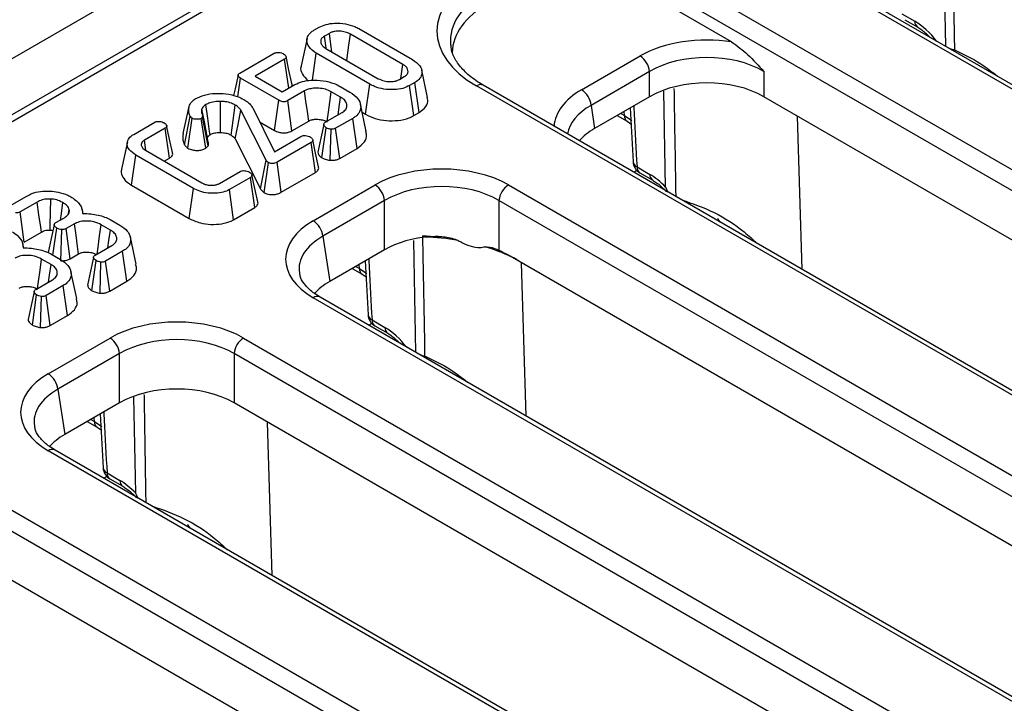
# Model space of a CAD drawing. Units: millimetres. Extents: x 8 to 418, y -29 to 291.
# Drawn here: x 331 to 341, y 174 to 182 of the extents above; entities that cross this region are included whole.
import ezdxf

# ---------------------------------------------------------------- set-up
doc = ezdxf.new("R2010")
doc.units = ezdxf.units.MM

msp = doc.modelspace()

# ---------------------------------------------------------------- linework, layer by layer
at = {"color": 7, "linetype": 'Continuous', "lineweight": 25}
for p, q in [((350.982325, 192.826598), (250.068086, 134.570048)), ((351.344445, 192.444322), (250.430205, 134.187772)), ((341.406493, 186.63295), (301.258545, 163.456033)), ((368.39346, 165.422166), (338.654836, 182.589908)), ((368.464882, 165.429239), (338.726259, 182.596981)), ((337.918187, 182.16465), (367.656811, 164.996908)), ((367.55618, 164.832333), (337.817557, 182.000075)), ((338.550309, 181.439158), (337.817557, 181.862167)), ((340.34932, 181.735196), (340.485347, 181.65667)), ((340.378851, 181.673825), (340.514877, 181.595299)), ((334.140119, 181.562064), (334.194295, 181.593339)), ((334.614694, 181.579425), (335.180345, 181.252882)), ((334.302434, 181.52968), (334.250391, 181.499636)), ((334.267888, 181.378484), (334.250391, 181.499636)), ((335.079031, 181.201043), (334.524898, 181.520938)), ((334.265534, 181.371211), (334.819668, 181.051316)), ((333.359042, 181.111158), (333.719506, 181.319249)), ((333.829352, 181.256576), (333.518798, 181.077297)), ((333.873258, 180.950946), (333.829352, 181.256576)), ((334.123833, 181.034579), (334.164221, 181.319372)), ((334.729872, 180.992829), (334.164221, 181.319372)), ((336.966516, 180.934323), (337.583807, 181.290677)), ((335.33987, 180.852774), (335.277363, 181.139978)), ((337.684438, 181.126102), (337.067147, 180.769748)), ((337.684438, 180.861341), (337.684438, 181.126102)), ((338.892008, 181.126102), (338.892008, 180.861341)), ((333.336827, 180.860571), (333.364588, 181.055995)), ((333.768563, 180.822785), (333.364588, 181.055995)), ((333.518798, 181.077297), (333.805463, 180.911809)), ((335.042132, 181.042574), (335.094175, 181.072618)), ((333.805463, 180.911809), (333.938557, 180.988642)), ((334.040938, 180.921659), (333.863478, 180.819214)), ((334.421451, 180.855661), (334.322484, 180.912794)), ((334.416332, 180.968941), (334.518712, 180.909839)), ((334.685753, 180.675264), (334.729872, 180.992829)), ((335.204447, 181.01019), (335.150271, 180.978915)), ((335.194098, 180.661182), (335.150271, 180.978915)), ((335.249701, 180.69328), (335.204447, 181.01019)), ((365.595337, 163.806845), (335.856714, 180.974587)), ((365.66676, 163.813917), (335.928136, 180.981659)), ((333.724496, 180.50519), (333.768563, 180.822785)), ((333.907034, 180.501324), (333.863478, 180.819214)), ((337.684438, 180.861341), (337.104038, 180.526284)), ((346.968413, 176.198932), (338.892008, 180.861341)), ((332.760468, 180.471785), (332.822612, 180.757402)), ((333.634189, 180.192846), (333.36864, 180.719724)), ((333.493416, 180.743735), (333.721639, 180.280269)), ((334.692988, 180.493467), (334.630494, 180.780616)), ((337.067147, 180.769748), (337.104038, 180.526284)), ((337.478772, 180.742613), (337.509124, 180.174837)), ((332.773975, 180.351775), (332.833703, 180.655204)), ((332.808341, 180.317827), (332.854819, 180.634148)), ((332.963171, 180.645969), (332.948881, 180.631809)), ((332.998381, 180.317018), (332.948881, 180.631809)), ((333.023767, 180.342172), (332.963171, 180.645969)), ((333.027223, 180.369826), (332.964515, 180.658119)), ((333.565757, 180.596828), (333.724496, 180.50519)), ((333.907034, 180.501324), (334.08419, 180.603594)), ((334.259349, 180.590683), (334.436808, 180.693128)), ((334.549427, 180.632055), (334.369195, 180.528009)), ((334.594755, 180.315188), (334.549427, 180.632055)), ((334.648776, 180.69661), (334.685753, 180.675264)), ((335.194098, 180.661182), (335.249701, 180.69328)), ((337.341291, 180.663247), (337.447078, 180.602177)), ((337.447078, 180.602177), (337.487698, 180.575635)), ((332.236484, 180.463119), (332.459162, 180.591668)), ((332.56922, 180.529117), (332.350383, 180.402785)), ((332.614749, 180.212366), (332.56922, 180.529117)), ((334.223357, 180.217158), (334.269587, 180.53355)), ((334.312931, 180.189794), (334.320137, 180.517666)), ((334.412215, 180.20981), (334.369195, 180.528009)), ((332.366257, 180.292653), (332.350383, 180.402785)), ((333.309379, 180.415556), (333.574328, 179.889867)), ((333.721639, 180.280269), (334.001265, 180.441694)), ((332.3619, 180.295168), (332.955706, 179.952371)), ((332.998381, 180.317018), (333.023767, 180.342172)), ((334.110471, 180.378651), (333.749794, 180.170437)), ((334.156054, 180.061931), (334.110471, 180.378651)), ((334.412215, 180.20981), (334.594755, 180.315188)), ((332.215064, 179.926576), (332.26016, 180.243576)), ((332.866337, 179.893638), (332.26016, 180.243576)), ((332.560041, 180.180784), (332.614749, 180.212366)), ((333.574328, 179.889867), (333.634189, 180.192846)), ((333.614692, 179.848586), (333.660637, 180.165265)), ((333.793747, 179.852776), (333.749794, 180.170437)), ((337.551197, 180.119874), (337.687224, 180.041348)), ((333.142124, 179.945722), (333.360962, 180.072055)), ((333.469314, 180.008519), (333.246637, 179.87997)), ((333.514891, 179.691796), (333.469314, 180.008519)), ((333.793747, 179.852776), (334.156054, 180.061931)), ((337.580728, 180.058503), (337.716755, 179.979977)), ((332.215064, 179.926576), (332.822396, 179.575971)), ((332.822396, 179.575971), (332.866337, 179.893638)), ((333.290629, 179.562332), (333.246637, 179.87997)), ((334.133043, 179.552299), (334.785684, 179.929061)), ((336.194517, 179.929061), (364.858688, 163.381586)), ((330.929216, 179.708449), (331.109448, 179.812495)), ((334.886315, 179.764486), (334.233674, 179.387723)), ((334.886315, 179.24602), (334.886315, 179.764486)), ((364.758057, 163.217011), (336.093886, 179.764486)), ((336.093886, 179.764486), (336.093886, 179.240945)), ((331.217587, 179.748836), (331.038208, 179.645283)), ((331.548288, 179.627756), (331.556508, 179.666461)), ((331.702167, 179.62801), (331.69301, 179.670088)), ((333.290629, 179.562332), (333.514891, 179.691796)), ((331.081234, 179.327087), (331.038208, 179.645283)), ((331.415096, 179.531879), (331.504465, 179.583471)), ((331.988852, 179.564878), (332.090592, 179.506145)), ((331.384073, 179.189014), (331.424907, 179.4745)), ((331.466511, 179.130077), (331.476097, 179.458)), ((331.611964, 179.519443), (331.523661, 179.468466)), ((331.567233, 179.150585), (331.523661, 179.468466)), ((331.991625, 179.452952), (331.892657, 179.510085)), ((331.081234, 179.327087), (331.26167, 179.43125)), ((332.263656, 179.091726), (332.201179, 179.378799)), ((334.233674, 179.387723), (334.305916, 178.910962)), ((335.488903, 179.382886), (335.422151, 179.387671)), ((331.074234, 179.265513), (331.065077, 179.30759)), ((331.829523, 179.187974), (332.006982, 179.290419)), ((334.886315, 179.24602), (334.305916, 178.910962)), ((331.363692, 179.090454), (331.264724, 179.147587)), ((331.360919, 179.20238), (331.46266, 179.143647)), ((331.567233, 179.150585), (331.655195, 179.201365)), ((332.1196, 179.229346), (331.939368, 179.1253)), ((332.164934, 178.912482), (332.1196, 179.229346)), ((344.17029, 174.583611), (336.210653, 179.178611)), ((331.794706, 178.813647), (331.839761, 179.130841)), ((331.881981, 178.786458), (331.891164, 179.114465)), ((331.983023, 178.807467), (331.939368, 179.1253)), ((334.543168, 179.047925), (334.648956, 178.986855)), ((334.680649, 179.127291), (334.711002, 178.559515)), ((331.635723, 178.729228), (331.573246, 179.016301)), ((334.648956, 178.986855), (334.689575, 178.960313)), ((331.20159, 178.825476), (331.379049, 178.927921)), ((331.491668, 178.866848), (331.311435, 178.762802)), ((331.537001, 178.549984), (331.491668, 178.866848)), ((331.983023, 178.807467), (332.164934, 178.912482)), ((331.166774, 178.451149), (331.211828, 178.768343)), ((331.254049, 178.42396), (331.263231, 178.751967)), ((331.35509, 178.44497), (331.311435, 178.762802)), ((362.797215, 162.191523), (334.133043, 178.738997)), ((362.868637, 162.198596), (334.204466, 178.74607)), ((331.35509, 178.44497), (331.537001, 178.549984)), ((334.753075, 178.504553), (334.889101, 178.426026)), ((334.782606, 178.443182), (334.918632, 178.364655)), ((331.33492, 177.936977), (331.987562, 178.313739)), ((333.396394, 178.313739), (362.060566, 161.766265)), ((332.088193, 178.149164), (331.435551, 177.772402)), ((332.088193, 177.630698), (332.088193, 178.149164)), ((361.959935, 161.60169), (333.295763, 178.149164)), ((333.295763, 178.149164), (333.295763, 177.630698)), ((331.435551, 177.772402), (331.507793, 177.29564)), ((332.088193, 177.630698), (331.507793, 177.29564)), ((341.372168, 172.968289), (333.295763, 177.630698)), ((331.882527, 177.511969), (331.912879, 176.944193)), ((331.745045, 177.432603), (331.850833, 177.371533)), ((331.850833, 177.371533), (331.891453, 177.344992)), ((359.999092, 160.576201), (331.33492, 177.123675)), ((360.070515, 160.583274), (331.406343, 177.130748)), ((331.954952, 176.889231), (332.090979, 176.810704)), ((331.984483, 176.82786), (332.12051, 176.749333)), ((330.598271, 176.698417), (359.262443, 160.150943)), ((359.161812, 159.986368), (330.497641, 176.533842)), ((338.574045, 171.352967), (330.534334, 175.994194))]:
    msp.add_line(p, q, dxfattribs=at)
at = {"color": 8, "linetype": 'Continuous', "lineweight": 25}
for p, q in [((340.811868, 181.392985), (340.78929, 182.575108)), ((337.853693, 179.905874), (337.835915, 180.919857)), ((337.417547, 180.663548), (337.416225, 180.706506)), ((337.37968, 180.685408), (337.417547, 180.663548)), ((339.295302, 179.037836), (339.245458, 180.657299)), ((337.549144, 180.083241), (337.516777, 180.064557)), ((335.215622, 178.162341), (335.193044, 179.344465)), ((334.581557, 179.070087), (334.619425, 179.048226)), ((334.619425, 179.048226), (334.618103, 179.091184)), ((336.382043, 177.488981), (336.332199, 179.108445)), ((334.751021, 178.46792), (334.718654, 178.449235)), ((332.257448, 176.675231), (332.23967, 177.689214)), ((331.783435, 177.454765), (331.821302, 177.432904)), ((331.821302, 177.432904), (331.81998, 177.475862)), ((333.699057, 175.807192), (333.649213, 177.426656)), ((331.952899, 176.852598), (331.920532, 176.833913))]:
    msp.add_line(p, q, dxfattribs=at)
at = {"color": 7, "linetype": 'Continuous', "lineweight": 25, "flags": 128}
for points in [[(340.882434, 182.611201), (340.88586, 182.416671), (340.902003, 181.506682), (340.904708, 181.355165)], [(334.067336, 181.474449), (334.036007, 181.330455), (334.004678, 181.186461)], [(334.329018, 181.334562), (334.318412, 181.41242), (334.302434, 181.52968)], [(334.486957, 181.243386), (334.50887, 181.403707), (334.524898, 181.520938)], [(333.907269, 180.999321), (333.876314, 181.141804), (333.845358, 181.284289)], [(335.057547, 181.051473), (335.05793, 181.054139), (335.079031, 181.201043)], [(333.337959, 181.088758), (333.306595, 180.944565), (333.290867, 180.87226)], [(334.08419, 180.603594), (334.070404, 180.705017), (334.055673, 180.813339), (334.040938, 180.921659)], [(334.279894, 180.602543), (334.292762, 180.6963), (334.307622, 180.804547), (334.322484, 180.912794)], [(333.152378, 180.483573), (333.153261, 180.620641), (333.154495, 180.81158)], [(334.394718, 180.66883), (334.403035, 180.726952), (334.421451, 180.855661)], [(333.017309, 180.430427), (333.010545, 180.462942), (332.982912, 180.595769), (332.95528, 180.72859)], [(333.043557, 180.459874), (333.038675, 180.494467), (333.018733, 180.635785), (332.998791, 180.777103)], [(333.265501, 180.454898), (333.287305, 180.611303), (333.309771, 180.772424)], [(333.309379, 180.415556), (333.339257, 180.568929), (333.36864, 180.719724)], [(332.646414, 180.271746), (332.615465, 180.414203), (332.584514, 180.556661)], [(334.24314, 180.568052), (334.211664, 180.421715), (334.180188, 180.275376)], [(334.188816, 180.121456), (334.157789, 180.264172), (334.126761, 180.40689)], [(332.169724, 180.383848), (332.138443, 180.240113), (332.107161, 180.096376)], [(333.547495, 179.751228), (333.516528, 179.893749), (333.48556, 180.03627)], [(331.353678, 179.453183), (331.354806, 179.506057), (331.357751, 179.643515), (331.360706, 179.780973)], [(331.26167, 179.43125), (331.25456, 179.48248), (331.236074, 179.615658), (331.217587, 179.748836)], [(331.46272, 179.559372), (331.472622, 179.629521), (331.488681, 179.743295)], [(331.397816, 179.50916), (331.366336, 179.363002), (331.334855, 179.216842)], [(331.655195, 179.201365), (331.644343, 179.281248), (331.628156, 179.400347), (331.611964, 179.519443)], [(331.850072, 179.199837), (331.859983, 179.272061), (331.876319, 179.391073), (331.892657, 179.510085)], [(331.964863, 179.266104), (331.975658, 179.341469), (331.991625, 179.452952)], [(335.286189, 179.380558), (335.289615, 179.186027), (335.305758, 178.276038), (335.308463, 178.124521)], [(331.222139, 178.837339), (331.232051, 178.909563), (331.248387, 179.028576), (331.264724, 179.147587)], [(331.812477, 179.16544), (331.781005, 179.019072), (331.749533, 178.872702)], [(331.33693, 178.903606), (331.347725, 178.978972), (331.363692, 179.090454)], [(331.184544, 178.802942), (331.153072, 178.656574), (331.121601, 178.510204)]]:
    msp.add_lwpolyline(points, dxfattribs=at)
at = {"color": 8, "linetype": 'Continuous', "lineweight": 25, "flags": 128}
for points in [[(340.904708, 181.355165), (340.900622, 181.348655), (340.89718, 181.343735)], [(337.417547, 180.663548), (337.485211, 180.617626), (337.496983, 180.607869)], [(334.619425, 179.048226), (334.687089, 179.002304), (334.698861, 178.992548)], [(335.308463, 178.124521), (335.304377, 178.118011), (335.300935, 178.113091)], [(331.821302, 177.432904), (331.888966, 177.386982), (331.900738, 177.377226)]]:
    msp.add_lwpolyline(points, dxfattribs=at)
at = {"color": 8, "linetype": 'Continuous', "lineweight": 25}
for centre, radius, start, end in [((340.5551, 181.652379), 0.069885, 176.4802643, 234.3048505), ((335.898254, 180.919254), 0.069191, 64.4131749, 126.8972835), ((337.486738, 180.659137), 0.069332, 176.3522741, 235.86329), ((337.579673, 180.184786), 0.070883, 188.0129783, 246.3139546), ((337.620709, 180.115532), 0.069647, 176.4255262, 234.9670619), ((337.756987, 180.03706), 0.069895, 176.4825477, 234.2773604), ((335.217209, 176.725965), 2.655467, 80.3331011, 87.9671838), ((335.393873, 177.425982), 1.932093, 64.4714923, 73.3455682), ((334.688616, 179.043815), 0.069332, 176.3522741, 235.86329), ((334.174584, 178.683664), 0.069191, 64.4131749, 126.8972835), ((334.78155, 178.569464), 0.070883, 188.0129783, 246.3139546), ((334.822587, 178.50021), 0.069647, 176.4255262, 234.9670619), ((334.958855, 178.421736), 0.069885, 176.4802643, 234.3048505), ((331.891065, 177.428616), 0.069895, 176.4825477, 234.2773604), ((331.376461, 177.068343), 0.069191, 64.4131749, 126.8972835), ((331.983428, 176.954142), 0.070883, 188.0129783, 246.3139546), ((332.024464, 176.884889), 0.069647, 176.4255262, 234.9670619), ((332.160742, 176.806416), 0.069895, 176.4825477, 234.2773604)]:
    msp.add_arc(centre, radius, start, end, dxfattribs=at)
at = {"color": 7, "linetype": 'Continuous', "lineweight": 25}
for centre, radius, start, end in [((337.463561, 181.104099), 0.22197, 5.6889994, 57.1991371), ((336.84627, 180.747744), 0.22197, 5.6889994, 57.1991371), ((337.652151, 180.182225), 0.142857, 183.0450175, 240.0026883), ((334.665439, 179.742482), 0.22197, 5.6889994, 57.1991371), ((336.314762, 179.742482), 0.22197, 122.8008629, 174.3110006), ((334.012797, 179.36572), 0.22197, 5.6889994, 57.1991371), ((335.212726, 176.73708), 2.653515, 86.5820355, 88.456734), ((335.532319, 177.795227), 1.540743, 60.0404644, 63.8792546), ((334.854028, 178.566903), 0.142857, 183.0450175, 240.0026883), ((331.867316, 178.12716), 0.22197, 5.6889994, 57.1991371), ((333.51664, 178.12716), 0.22197, 122.8008629, 174.3110006), ((331.214675, 177.750398), 0.22197, 5.6889994, 57.1991371), ((332.055906, 176.951581), 0.142857, 183.0450175, 240.0026883)]:
    msp.add_arc(centre, radius, start, end, dxfattribs=at)
for centre, major_axis, ratio, start_param, end_param in [((336.878427, 181.555516), (1.439465, 0), 0.572919093, 2.359992588, 3.923192719), ((336.896103, 181.322219), (1.295518, 0), 0.572919093, 2.359992588, 3.133729659), ((340.499457, 181.19822), (-0.300119, 0.486469), 0.556893957, 4.880158538, 5.481589351), ((338.288223, 180.877801), (1, 0), 0.581689643, 1.305613767, 2.352396392), ((336.878427, 181.438868), (1.297631, -0.021285), 0.571857353, 3.207641192, 3.237567728), ((338.288223, 180.761153), (0.857143, 0), 0.599862093, 0.789196262, 2.352396392), ((338.288223, 180.507448), (0.857143, 0), 0.581689643, 0.789196262, 2.352396392), ((337.717066, 180.177726), (0.863679, 0), 0.572919093, 2.359992588, 2.684157198), ((335.490101, 179.516185), (1, 0), 0.581689643, 0.789196262, 2.352396392), ((337.701334, 179.582899), (-0.300119, 0.486469), 0.556893957, 5.060301323, 5.481589351), ((335.490101, 179.399536), (0.857143, 0), 0.599862093, 0.789196262, 2.352396392), ((337.808151, 178.80674), (0.45508, 0.891389), 0.608779254, 5.914516927, 5.983993634), ((334.848242, 179.145648), (1.007625, 0), 0.572919093, 2.359992588, 3.923192719), ((335.490101, 178.892126), (0.857143, 0), 0.581689643, 1.710283846, 2.352396392), ((334.848242, 179.028999), (0.865764, -0.021264), 0.571250883, 3.242217478, 3.275421064), ((334.918944, 178.562404), (0.863679, 0), 0.572919093, 2.359992588, 2.687159638), ((332.691978, 177.900863), (1, 0), 0.581689643, 0.789196262, 2.352396392), ((334.903212, 177.967577), (-0.300119, 0.486469), 0.556893957, 4.880158538, 5.481589351), ((332.691978, 177.784214), (0.857143, 0), 0.599862093, 0.789196262, 2.352396392), ((332.05012, 177.530326), (1.007625, 0), 0.572919093, 2.359992588, 3.923192719), ((332.691978, 177.276804), (0.857143, 0), 0.581689643, 0.789196262, 2.352396392), ((332.05012, 177.413677), (0.865764, -0.021264), 0.571250883, 3.242217478, 3.275421064), ((332.120821, 176.947083), (0.863679, 0), 0.572919093, 2.359992588, 2.687159638), ((332.105089, 176.352255), (-0.300119, 0.486469), 0.556893957, 5.060301323, 5.481589351), ((332.211906, 175.576096), (0.45508, 0.891389), 0.608779254, 5.914516927, 5.983993634)]:
    msp.add_ellipse(centre, major_axis=major_axis, ratio=ratio, start_param=start_param, end_param=end_param, dxfattribs=at)
at = {"color": 8, "linetype": 'Continuous', "lineweight": 25}
for centre, major_axis, ratio, start_param, end_param in [((336.878427, 181.438868), (1.297631, -0.021285), 0.571857353, 2.369372284, 3.207641192), ((337.681716, 180.527672), (1.007625, 0), 0.572919093, 2.359992588, 3.101915614), ((337.681716, 180.411024), (0.865764, -0.021264), 0.571250883, 2.374022034, 3.070482235), ((334.848242, 179.028999), (0.865764, -0.021264), 0.571250883, 2.374022034, 3.242217478), ((332.05012, 177.413677), (0.865764, -0.021264), 0.571250883, 2.374022034, 3.242217478)]:
    msp.add_ellipse(centre, major_axis=major_axis, ratio=ratio, start_param=start_param, end_param=end_param, dxfattribs=at)
at = {"color": 7, "linetype": 'Continuous', "lineweight": 25}
for points, knots in [([(334.194295, 181.593339), (334.217997, 181.604574), (334.265545, 181.627113), (334.365375, 181.639579), (334.472296, 181.633544), (334.559522, 181.60897), (334.600693, 181.586923), (334.614694, 181.579425)], [0, 0, 0, 0, 0.195114902, 0.391408131, 0.638644124, 0.877113382, 1, 1, 1, 1]), ([(334.164221, 181.319372), (334.135086, 181.340416), (334.080614, 181.379758), (334.060878, 181.448087), (334.072974, 181.506259), (334.107599, 181.542164), (334.134246, 181.55847), (334.140119, 181.562064)], [0, 0, 0, 0, 0.296687478, 0.554695884, 0.749100352, 0.944700679, 1, 1, 1, 1]), ([(334.524898, 181.520938), (334.506927, 181.529606), (334.473639, 181.545661), (334.414352, 181.553266), (334.371095, 181.551913), (334.346079, 181.546907), (334.325013, 181.541116), (334.312453, 181.534754), (334.302434, 181.52968)], [0, 0, 0, 0, 0.2804129311, 0.5194092966, 0.7172739454, 0.7988555615, 0.8395650055, 1, 1, 1, 1]), ([(340.514877, 181.595299), (340.529958, 181.586031), (340.571999, 181.560194), (340.615491, 181.517579), (340.643381, 181.49025)], [0, 0, 0, 0, 0.3587041429, 1, 1, 1, 1]), ([(334.250391, 181.499636), (334.239232, 181.491554), (334.217624, 181.475902), (334.208928, 181.444283), (334.216482, 181.412348), (334.239814, 181.387314), (334.259118, 181.375228), (334.265534, 181.371211)], [0, 0, 0, 0, 0.2143878338, 0.415156213, 0.6535503845, 0.8848541969, 1, 1, 1, 1]), ([(338.550309, 181.439158), (338.608365, 181.397014), (338.72748, 181.310546), (338.835828, 181.188137), (338.89154, 181.126619), (338.892008, 181.126102)], [0, 0, 0, 0, 0.485287462, 0.995674279, 1, 1, 1, 1]), ([(333.719506, 181.319249), (333.724735, 181.321692), (333.73524, 181.3266), (333.758307, 181.328974), (333.784311, 181.326917), (333.805733, 181.320728), (333.816083, 181.315299), (333.819114, 181.313708)], [0, 0, 0, 0, 0.180848943, 0.363293858, 0.618761909, 0.888351861, 1, 1, 1, 1]), ([(335.928136, 180.981659), (335.901007, 180.998231), (335.822173, 181.046388), (335.717853, 181.135211), (335.633639, 181.245276), (335.591016, 181.335985), (335.588858, 181.388702), (335.588142, 181.406184)], [0, 0, 0, 0, 0.1299656342, 0.3776655413, 0.6250142717, 0.8756418985, 1, 1, 1, 1]), ([(333.819114, 181.313708), (333.826826, 181.308013), (333.83931, 181.298794), (333.846324, 181.284264), (333.84657, 181.273248), (333.84066, 181.263849), (333.833124, 181.259002), (333.829352, 181.256576)], [0, 0, 0, 0, 0.335971047, 0.543812316, 0.695896739, 0.84778483, 1, 1, 1, 1]), ([(335.180345, 181.252882), (335.209643, 181.232083), (335.264686, 181.193006), (335.284914, 181.12473), (335.272422, 181.066642), (335.237668, 181.030618), (335.210755, 181.014069), (335.204447, 181.01019)], [0, 0, 0, 0, 0.294626948, 0.553538093, 0.746466612, 0.940578859, 1, 1, 1, 1]), ([(334.006919, 181.18615), (334.005726, 181.183501), (333.993015, 181.15529), (334.011413, 181.097643), (334.055983, 181.052417), (334.07803, 181.030045)], [0, 0, 0, 0, 0.049763078, 0.529962417, 1, 1, 1, 1]), ([(335.094175, 181.072618), (335.104743, 181.080186), (335.125953, 181.095376), (335.135487, 181.124372), (335.130209, 181.154383), (335.11053, 181.181095), (335.088295, 181.195176), (335.079031, 181.201043)], [0, 0, 0, 0, 0.201979789, 0.405386704, 0.600224909, 0.833436233, 1, 1, 1, 1]), ([(333.364588, 181.055995), (333.356285, 181.061344), (333.344012, 181.069252), (333.337552, 181.082241), (333.337745, 181.092061), (333.345232, 181.10204), (333.35412, 181.107908), (333.359042, 181.111158)], [0, 0, 0, 0, 0.335702602, 0.49629567, 0.630376401, 0.795300505, 1, 1, 1, 1]), ([(333.938557, 180.988642), (333.963698, 181.000713), (334.01411, 181.024918), (334.121592, 181.038953), (334.239525, 181.033287), (334.344492, 181.006604), (334.396069, 180.979565), (334.416332, 180.968941)], [0, 0, 0, 0, 0.182992582, 0.36694595, 0.606272582, 0.845311855, 1, 1, 1, 1]), ([(334.819668, 181.051316), (334.839398, 181.042066), (334.874247, 181.025728), (334.928606, 181.019685), (334.964901, 181.020296), (334.9854, 181.022903), (334.999678, 181.025844), (335.018856, 181.030855), (335.031934, 181.037439), (335.042132, 181.042574)], [0, 0, 0, 0, 0.304247307, 0.537382863, 0.652713364, 0.744989956, 0.791011479, 0.837042585, 1, 1, 1, 1]), ([(333.903325, 180.968303), (333.906063, 180.97342), (333.911511, 180.983598), (333.907956, 180.99405), (333.906188, 180.999248)], [0, 0, 0, 0, 0.502667382, 1, 1, 1, 1]), ([(334.322484, 180.912794), (334.30286, 180.92243), (334.264677, 180.941179), (334.191682, 180.9528), (334.124258, 180.951203), (334.073034, 180.938222), (334.050251, 180.926465), (334.040938, 180.921659)], [0, 0, 0, 0, 0.244644821, 0.476025169, 0.707531207, 0.880435962, 1, 1, 1, 1]), ([(334.518712, 180.909839), (334.550511, 180.887599), (334.608796, 180.846835), (334.638343, 180.770888), (334.630071, 180.705159), (334.591483, 180.658595), (334.560247, 180.638883), (334.549427, 180.632055)], [0, 0, 0, 0, 0.27754486, 0.508718484, 0.739677676, 0.909817953, 1, 1, 1, 1]), ([(335.150271, 180.978915), (335.126892, 180.96771), (335.079976, 180.945224), (334.982193, 180.932689), (334.877733, 180.937733), (334.789111, 180.961549), (334.746113, 180.984253), (334.729872, 180.992829)], [0, 0, 0, 0, 0.1930944372, 0.38749898, 0.6256779956, 0.8586092019, 1, 1, 1, 1]), ([(332.822612, 180.757402), (332.825653, 180.76584), (332.831742, 180.782737), (332.849932, 180.811355), (332.873131, 180.828437), (332.887026, 180.838669)], [0, 0, 0, 0, 0.285734759, 0.572184073, 1, 1, 1, 1]), ([(332.887026, 180.838669), (332.917746, 180.853559), (332.979439, 180.883463), (333.09692, 180.898682), (333.218678, 180.894236), (333.323738, 180.870222), (333.377949, 180.842146), (333.398928, 180.831281)], [0, 0, 0, 0, 0.209593313, 0.42091437, 0.616029608, 0.851406026, 1, 1, 1, 1]), ([(333.154495, 180.81158), (333.138818, 180.811315), (333.098795, 180.810637), (333.042963, 180.799338), (333.011667, 180.783584), (332.998791, 180.777103)], [0, 0, 0, 0, 0.274845505, 0.701668927, 1, 1, 1, 1]), ([(333.309771, 180.772424), (333.296318, 180.779317), (333.265028, 180.795346), (333.210178, 180.808653), (333.170474, 180.81074), (333.154495, 180.81158)], [0, 0, 0, 0, 0.31068164, 0.722566282, 1, 1, 1, 1]), ([(333.398928, 180.831281), (333.411922, 180.82312), (333.438599, 180.806365), (333.470371, 180.77667), (333.485678, 180.754794), (333.493416, 180.743735)], [0, 0, 0, 0, 0.3195227153, 0.6559924903, 1, 1, 1, 1]), ([(333.863478, 180.819214), (333.856988, 180.815965), (333.846336, 180.810633), (333.827501, 180.806826), (333.809262, 180.807386), (333.788264, 180.812368), (333.775835, 180.81894), (333.768563, 180.822785)], [0, 0, 0, 0, 0.235260371, 0.3861036757, 0.5378183086, 0.7296037936, 1, 1, 1, 1]), ([(334.436808, 180.693128), (334.451362, 180.703523), (334.479803, 180.723837), (334.491333, 180.762212), (334.484133, 180.800335), (334.458441, 180.832473), (334.431938, 180.849087), (334.421451, 180.855661)], [0, 0, 0, 0, 0.218838646, 0.427642053, 0.625441962, 0.851799039, 1, 1, 1, 1]), ([(335.249701, 180.69328), (335.277353, 180.713843), (335.329189, 180.752387), (335.349596, 180.812076), (335.338022, 180.843236), (335.33467, 180.85226)], [0, 0, 0, 0, 0.448218607, 0.840209668, 1, 1, 1, 1]), ([(332.833703, 180.655204), (332.829015, 180.665812), (332.819361, 180.68766), (332.81523, 180.722259), (332.820131, 180.74559), (332.822612, 180.757402)], [0, 0, 0, 0, 0.317854833, 0.654639463, 1, 1, 1, 1]), ([(332.95528, 180.72859), (332.953804, 180.719987), (332.951274, 180.705245), (332.954476, 180.684177), (332.95955, 180.672114), (332.962105, 180.666039)], [0, 0, 0, 0, 0.410185707, 0.703001204, 1, 1, 1, 1]), ([(332.998791, 180.777103), (332.992319, 180.772911), (332.979546, 180.764638), (332.9642, 180.748223), (332.958538, 180.735761), (332.95528, 180.72859)], [0, 0, 0, 0, 0.303668202, 0.599263188, 1, 1, 1, 1]), ([(333.36864, 180.719724), (333.364912, 180.724536), (333.357452, 180.734166), (333.339654, 180.752578), (333.321703, 180.7645), (333.309771, 180.772424)], [0, 0, 0, 0, 0.250921396, 0.502119736, 1, 1, 1, 1]), ([(332.459162, 180.591668), (332.46429, 180.594072), (332.474591, 180.598901), (332.497773, 180.601449), (332.523931, 180.599214), (332.545198, 180.592766), (332.555351, 180.587448), (332.558343, 180.585881)], [0, 0, 0, 0, 0.178180418, 0.357941572, 0.625250639, 0.8895629, 1, 1, 1, 1]), ([(332.854819, 180.634148), (332.850541, 180.637341), (332.844076, 180.642166), (332.837891, 180.649511), (332.835101, 180.653303), (332.833703, 180.655204)], [0, 0, 0, 0, 0.493780763, 0.746336438, 1, 1, 1, 1]), ([(332.948881, 180.631809), (332.943183, 180.629237), (332.931787, 180.624094), (332.909469, 180.621601), (332.886512, 180.622499), (332.86745, 180.627454), (332.858244, 180.632333), (332.854819, 180.634148)], [0, 0, 0, 0, 0.206545343, 0.413082517, 0.639229453, 0.865758039, 1, 1, 1, 1]), ([(332.962105, 180.666039), (332.963315, 180.662795), (332.965156, 180.657863), (332.964441, 180.651094), (332.963596, 180.647683), (332.963171, 180.645969)], [0, 0, 0, 0, 0.488789982, 0.743141384, 1, 1, 1, 1]), ([(334.08419, 180.603594), (334.095373, 180.609147), (334.116361, 180.619569), (334.1527, 180.623844), (334.181982, 180.62336), (334.21416, 180.620042), (334.24841, 180.611171), (334.269544, 180.599908), (334.278852, 180.594948)], [0, 0, 0, 0, 0.200368011, 0.376014931, 0.494817978, 0.604414298, 0.825766977, 1, 1, 1, 1]), ([(334.685753, 180.675264), (334.718125, 180.659293), (334.782026, 180.627766), (334.904023, 180.605999), (335.02956, 180.606517), (335.130623, 180.628638), (335.178059, 180.652959), (335.194098, 180.661182)], [0, 0, 0, 0, 0.22498881, 0.444117971, 0.66287157, 0.886010169, 1, 1, 1, 1]), ([(332.558343, 180.585881), (332.565914, 180.580333), (332.578402, 180.571182), (332.585461, 180.556637), (332.585929, 180.545356), (332.580058, 180.536035), (332.572703, 180.53134), (332.56922, 180.529117)], [0, 0, 0, 0, 0.330680478, 0.54544736, 0.702050012, 0.858947885, 1, 1, 1, 1]), ([(333.724496, 180.50519), (333.738702, 180.498107), (333.763059, 180.485962), (333.807418, 180.478335), (333.846764, 180.479694), (333.881003, 180.48825), (333.898587, 180.497081), (333.907034, 180.501324)], [0, 0, 0, 0, 0.271476832, 0.465476095, 0.660275598, 0.83680611, 1, 1, 1, 1]), ([(334.269587, 180.53355), (334.262179, 180.538974), (334.249611, 180.548176), (334.242946, 180.563166), (334.243112, 180.575202), (334.249491, 180.584401), (334.256509, 180.588873), (334.259349, 180.590683)], [0, 0, 0, 0, 0.322513088, 0.547135975, 0.715837887, 0.885006433, 1, 1, 1, 1]), ([(334.320137, 180.517666), (334.313385, 180.518637), (334.300625, 180.520471), (334.283522, 180.52615), (334.274282, 180.531057), (334.269587, 180.53355)], [0, 0, 0, 0, 0.356035693, 0.672778219, 1, 1, 1, 1]), ([(334.369195, 180.528009), (334.364041, 180.525473), (334.353652, 180.520361), (334.33577, 180.517395), (334.324539, 180.51759), (334.320137, 180.517666)], [0, 0, 0, 0, 0.374371498, 0.75478153, 1, 1, 1, 1]), ([(334.594755, 180.315188), (334.624532, 180.337432), (334.680798, 180.379463), (334.703575, 180.445822), (334.690789, 180.48153), (334.686723, 180.492886)], [0, 0, 0, 0, 0.433955804, 0.819981394, 1, 1, 1, 1]), ([(332.26016, 180.243576), (332.234491, 180.261352), (332.18754, 180.293866), (332.163817, 180.35473), (332.172438, 180.409783), (332.206939, 180.445297), (332.231465, 180.460091), (332.236484, 180.463119)], [0, 0, 0, 0, 0.281092612, 0.514143905, 0.747630296, 0.948351904, 1, 1, 1, 1]), ([(332.350383, 180.402785), (332.341124, 180.396467), (332.329566, 180.38858), (332.318901, 180.37257), (332.316148, 180.361458), (332.316235, 180.352452), (332.316256, 180.350331)], [0, 0, 0, 0, 0.425143417, 0.530762315, 0.889514106, 1, 1, 1, 1]), ([(332.760468, 180.471785), (332.75799, 180.460615), (332.752973, 180.437999), (332.754814, 180.397355), (332.766757, 180.368946), (332.773975, 180.351775)], [0, 0, 0, 0, 0.278536031, 0.5639542878, 1, 1, 1, 1]), ([(333.017309, 180.430427), (333.018509, 180.433407), (333.021009, 180.439613), (333.027673, 180.447783), (333.035209, 180.454706), (333.040934, 180.458249), (333.043557, 180.459874)], [0, 0, 0, 0, 0.272647477, 0.567888532, 0.801966271, 1, 1, 1, 1]), ([(333.043557, 180.459874), (333.055132, 180.465477), (333.080109, 180.47757), (333.120198, 180.483239), (333.144935, 180.483496), (333.152378, 180.483573)], [0, 0, 0, 0, 0.37646751, 0.8123937012, 1, 1, 1, 1]), ([(333.152378, 180.483573), (333.163331, 180.483036), (333.190357, 180.481712), (333.23078, 180.472703), (333.254194, 180.460696), (333.265501, 180.454898)], [0, 0, 0, 0, 0.260565212, 0.642915232, 1, 1, 1, 1]), ([(333.265501, 180.454898), (333.271036, 180.451383), (333.283372, 180.443548), (333.297832, 180.430152), (333.305703, 180.420202), (333.309379, 180.415556)], [0, 0, 0, 0, 0.3025370842, 0.6742873041, 1, 1, 1, 1]), ([(334.001265, 180.441694), (334.006494, 180.444137), (334.016999, 180.449045), (334.040066, 180.451419), (334.066071, 180.449362), (334.087492, 180.443173), (334.097842, 180.437744), (334.100873, 180.436153)], [0, 0, 0, 0, 0.180848943, 0.363293858, 0.618761909, 0.888351861, 1, 1, 1, 1]), ([(334.100873, 180.436153), (334.108856, 180.43022), (334.121691, 180.42068), (334.128129, 180.405581), (334.127525, 180.394319), (334.120991, 180.385343), (334.113796, 180.380767), (334.110471, 180.378651)], [0, 0, 0, 0, 0.346757684, 0.5574827038, 0.7121711465, 0.8669552946, 1, 1, 1, 1]), ([(332.316256, 180.350331), (332.317474, 180.344895), (332.320654, 180.33071), (332.336463, 180.311364), (332.354311, 180.3), (332.3619, 180.295168)], [0, 0, 0, 0, 0.263164924, 0.68667761, 1, 1, 1, 1]), ([(332.773975, 180.351775), (332.777453, 180.346974), (332.78363, 180.338444), (332.795524, 180.327152), (332.804107, 180.320908), (332.808341, 180.317827)], [0, 0, 0, 0, 0.394802588, 0.701450091, 1, 1, 1, 1]), ([(332.808341, 180.317827), (332.824137, 180.310467), (332.851671, 180.297637), (332.902005, 180.292812), (332.94702, 180.29633), (332.979085, 180.30656), (332.994284, 180.314798), (332.998381, 180.317018)], [0, 0, 0, 0, 0.283286111, 0.493766436, 0.703710015, 0.920136172, 1, 1, 1, 1]), ([(333.023767, 180.342172), (333.024814, 180.345685), (333.027539, 180.354826), (333.02654, 180.364102), (333.025926, 180.369813)], [0, 0, 0, 0, 0.384289823, 1, 1, 1, 1]), ([(332.614749, 180.212366), (332.624498, 180.219462), (332.642135, 180.232298), (332.650645, 180.254119), (332.646923, 180.266487), (332.645362, 180.271674)], [0, 0, 0, 0, 0.417805443, 0.755854515, 1, 1, 1, 1]), ([(333.660637, 180.165265), (333.655039, 180.169363), (333.64655, 180.175577), (333.63902, 180.185265), (333.635803, 180.190313), (333.634189, 180.192846)], [0, 0, 0, 0, 0.490992538, 0.744555161, 1, 1, 1, 1]), ([(334.180515, 180.275411), (334.182346, 180.266379), (334.186098, 180.247871), (334.206151, 180.229039), (334.219993, 180.21948), (334.223357, 180.217158)], [0, 0, 0, 0, 0.419101428, 0.858834065, 1, 1, 1, 1]), ([(334.223357, 180.217158), (334.230844, 180.213127), (334.245555, 180.205208), (334.275499, 180.195043), (334.299033, 180.191743), (334.312931, 180.189794)], [0, 0, 0, 0, 0.297937574, 0.585389004, 1, 1, 1, 1]), ([(334.312931, 180.189794), (334.322165, 180.189648), (334.344303, 180.189298), (334.380217, 180.194896), (334.401277, 180.204712), (334.412215, 180.20981)], [0, 0, 0, 0, 0.255900556, 0.613505343, 1, 1, 1, 1]), ([(332.110897, 180.095944), (332.108731, 180.090596), (332.0973, 180.062377), (332.118666, 180.009165), (332.163759, 179.958309), (332.203163, 179.933936), (332.215064, 179.926576)], [0, 0, 0, 0, 0.08809702, 0.464886357, 0.838392152, 1, 1, 1, 1]), ([(333.360962, 180.072055), (333.365977, 180.074396), (333.376052, 180.079099), (333.398176, 180.081351), (333.4229, 180.079253), (333.44466, 180.073391), (333.455461, 180.067768), (333.459289, 180.065775)], [0, 0, 0, 0, 0.175400543, 0.352405669, 0.599478373, 0.858030578, 1, 1, 1, 1]), ([(333.749794, 180.170437), (333.741603, 180.166136), (333.729188, 180.159616), (333.708121, 180.154942), (333.690894, 180.154405), (333.674273, 180.158337), (333.665378, 180.162857), (333.660637, 180.165265)], [0, 0, 0, 0, 0.3215478597, 0.4873978823, 0.6533130005, 0.8152447783, 1, 1, 1, 1]), ([(334.156054, 180.061931), (334.1661, 180.069249), (334.184075, 180.082343), (334.192695, 180.104236), (334.189148, 180.116423), (334.187705, 180.121382)], [0, 0, 0, 0, 0.429049624, 0.767684607, 1, 1, 1, 1]), ([(333.459289, 180.065775), (333.467012, 180.060075), (333.479498, 180.050858), (333.486461, 180.036364), (333.486799, 180.025413), (333.480811, 180.015971), (333.473205, 180.011041), (333.469314, 180.008519)], [0, 0, 0, 0, 0.3353543877, 0.5422419436, 0.6924912298, 0.8426860245, 1, 1, 1, 1]), ([(337.716755, 179.979977), (337.730322, 179.9715), (337.772813, 179.944952), (337.824262, 179.90064), (337.857891, 179.861923), (337.863005, 179.856036)], [0, 0, 0, 0, 0.284549284, 0.891210288, 1, 1, 1, 1]), ([(333.246637, 179.87997), (333.225655, 179.869986), (333.183593, 179.849971), (333.102514, 179.839521), (333.017052, 179.842254), (332.933321, 179.859753), (332.887913, 179.882723), (332.866337, 179.893638)], [0, 0, 0, 0, 0.191148005, 0.383199206, 0.572903752, 0.797066298, 1, 1, 1, 1]), ([(332.955706, 179.952371), (332.964241, 179.947872), (332.97859, 179.940308), (333.008266, 179.930807), (333.032423, 179.927338), (333.048952, 179.926183), (333.051261, 179.926021)], [0, 0, 0, 0, 0.319740491, 0.537530717, 0.935394376, 1, 1, 1, 1]), ([(333.051261, 179.926021), (333.055507, 179.926129), (333.064, 179.926343), (333.080642, 179.927225), (333.092766, 179.928876), (333.100745, 179.929962)], [0, 0, 0, 0, 0.254722251, 0.50956662, 1, 1, 1, 1]), ([(333.100745, 179.929962), (333.10583, 179.931359), (333.115831, 179.934107), (333.129796, 179.939371), (333.137992, 179.943594), (333.142124, 179.945722)], [0, 0, 0, 0, 0.339014688, 0.666752164, 1, 1, 1, 1]), ([(333.574328, 179.889867), (333.577685, 179.884567), (333.584124, 179.874404), (333.598012, 179.860564), (333.60916, 179.852559), (333.614692, 179.848586)], [0, 0, 0, 0, 0.354424867, 0.679681829, 1, 1, 1, 1]), ([(337.8834, 179.8464), (337.87327, 179.865612), (337.863, 179.885091), (337.853819, 179.905593), (337.853693, 179.905874)], [0, 0, 0, 0, 0.986276075, 1, 1, 1, 1]), ([(331.109448, 179.812495), (331.12645, 179.821402), (331.167496, 179.842904), (331.251737, 179.865936), (331.319522, 179.865691), (331.354521, 179.865564)], [0, 0, 0, 0, 0.254867977, 0.615269718, 1, 1, 1, 1]), ([(331.360706, 179.780973), (331.339577, 179.780927), (331.297561, 179.780835), (331.249305, 179.765748), (331.225883, 179.753259), (331.217587, 179.748836)], [0, 0, 0, 0, 0.39514684, 0.785768266, 1, 1, 1, 1]), ([(331.354521, 179.865564), (331.382653, 179.862513), (331.449305, 179.855282), (331.526665, 179.829282), (331.56965, 179.806274), (331.584023, 179.798581)], [0, 0, 0, 0, 0.3270998403, 0.77499365, 1, 1, 1, 1]), ([(331.488681, 179.743295), (331.477466, 179.749263), (331.44888, 179.764473), (331.403543, 179.777044), (331.370462, 179.780078), (331.360706, 179.780973)], [0, 0, 0, 0, 0.312819158, 0.797329782, 1, 1, 1, 1]), ([(331.584023, 179.798581), (331.601259, 179.786216), (331.650221, 179.751092), (331.694517, 179.691754), (331.695603, 179.645343), (331.696002, 179.628291)], [0, 0, 0, 0, 0.255762682, 0.72654407, 1, 1, 1, 1]), ([(333.614692, 179.848586), (333.627083, 179.842524), (333.648471, 179.83206), (333.687463, 179.825994), (333.724071, 179.827483), (333.761476, 179.836252), (333.782469, 179.847001), (333.793747, 179.852776)], [0, 0, 0, 0, 0.238662538, 0.411917664, 0.584967789, 0.777033093, 1, 1, 1, 1]), ([(338.023722, 179.771903), (338.139916, 179.731982), (338.373383, 179.651768), (338.636413, 179.479139), (338.774872, 179.353301), (338.820195, 179.312109)], [0, 0, 0, 0, 0.399927798, 0.803570427, 1, 1, 1, 1]), ([(331.556508, 179.666461), (331.553978, 179.674885), (331.547528, 179.69636), (331.521663, 179.722455), (331.49747, 179.737742), (331.488681, 179.743295)], [0, 0, 0, 0, 0.291251271, 0.742549681, 1, 1, 1, 1]), ([(331.504465, 179.583471), (331.520113, 179.594545), (331.549403, 179.615274), (331.558212, 179.646371), (331.556842, 179.66253), (331.556508, 179.666461)], [0, 0, 0, 0, 0.464663463, 0.869743329, 1, 1, 1, 1]), ([(333.514891, 179.691796), (333.525012, 179.699195), (333.542922, 179.712288), (333.551585, 179.734145), (333.547904, 179.746204), (333.546395, 179.751151)], [0, 0, 0, 0, 0.433845275, 0.767726034, 1, 1, 1, 1]), ([(331.038208, 179.645283), (331.033243, 179.642839), (331.023241, 179.637916), (331.005598, 179.634637), (330.994183, 179.634936), (330.989364, 179.635063)], [0, 0, 0, 0, 0.3628060727, 0.7309874736, 1, 1, 1, 1]), ([(331.696002, 179.628291), (331.725389, 179.627699), (331.807301, 179.626049), (331.909409, 179.601534), (331.969597, 179.573762), (331.988852, 179.564878)], [0, 0, 0, 0, 0.275623426, 0.768263874, 1, 1, 1, 1]), ([(332.822396, 179.575971), (332.859741, 179.558238), (332.927265, 179.526175), (333.052383, 179.510254), (333.167099, 179.515571), (333.247066, 179.538735), (333.28213, 179.557729), (333.290629, 179.562332)], [0, 0, 0, 0, 0.275981329, 0.49900082, 0.721719534, 0.93255668, 1, 1, 1, 1]), ([(331.26167, 179.43125), (331.273575, 179.437286), (331.292529, 179.446896), (331.325668, 179.453665), (331.344351, 179.453344), (331.353678, 179.453183)], [0, 0, 0, 0, 0.458255563, 0.729548857, 1, 1, 1, 1]), ([(331.353678, 179.453183), (331.362789, 179.452687), (331.373726, 179.452091), (331.383193, 179.449104), (331.384774, 179.448605)], [0, 0, 0, 0, 0.833034217, 1, 1, 1, 1]), ([(331.424907, 179.4745), (331.416906, 179.48042), (331.40422, 179.489805), (331.397524, 179.504697), (331.397896, 179.515858), (331.404342, 179.525023), (331.411669, 179.529694), (331.415096, 179.531879)], [0, 0, 0, 0, 0.3470251674, 0.5501875072, 0.7063417619, 0.8626842566, 1, 1, 1, 1]), ([(331.476097, 179.458), (331.466851, 179.459595), (331.452717, 179.462032), (331.436382, 179.468622), (331.428754, 179.472529), (331.424907, 179.4745)], [0, 0, 0, 0, 0.483866636, 0.739667941, 1, 1, 1, 1]), ([(331.523661, 179.468466), (331.518657, 179.465922), (331.50858, 179.460797), (331.491151, 179.457914), (331.480275, 179.457976), (331.476097, 179.458)], [0, 0, 0, 0, 0.377948057, 0.761059334, 1, 1, 1, 1]), ([(331.892657, 179.510085), (331.868668, 179.521353), (331.825592, 179.541587), (331.746185, 179.550624), (331.675165, 179.546456), (331.633105, 179.530398), (331.61474, 179.520881), (331.611964, 179.519443)], [0, 0, 0, 0, 0.293649021, 0.527298195, 0.7615592, 0.96395966, 1, 1, 1, 1]), ([(332.006982, 179.290419), (332.022376, 179.30154), (332.051945, 179.322902), (332.060785, 179.362857), (332.051355, 179.401334), (332.025349, 179.431957), (332.000321, 179.447538), (331.991625, 179.452952)], [0, 0, 0, 0, 0.232862931, 0.447278329, 0.646468416, 0.877157554, 1, 1, 1, 1]), ([(332.090592, 179.506145), (332.119735, 179.486037), (332.175111, 179.44783), (332.207974, 179.375767), (332.203316, 179.310627), (332.167693, 179.260445), (332.133467, 179.238313), (332.1196, 179.229346)], [0, 0, 0, 0, 0.25382121, 0.482306535, 0.710604246, 0.882747514, 1, 1, 1, 1]), ([(330.95609, 179.436083), (330.973326, 179.423718), (331.022288, 179.388594), (331.066584, 179.329257), (331.06767, 179.282846), (331.068069, 179.265793)], [0, 0, 0, 0, 0.255762682, 0.72654407, 1, 1, 1, 1]), ([(335.370927, 179.385875), (335.399397, 179.386728), (335.47474, 179.388988), (335.574661, 179.376043), (335.64106, 179.351784), (335.663115, 179.343727)], [0, 0, 0, 0, 0.28857188, 0.763690267, 1, 1, 1, 1]), ([(331.068069, 179.265793), (331.097456, 179.265201), (331.179369, 179.263551), (331.281476, 179.239036), (331.341664, 179.211265), (331.360919, 179.20238)], [0, 0, 0, 0, 0.275623425, 0.768263874, 1, 1, 1, 1]), ([(335.663115, 179.343727), (335.677789, 179.335127), (335.721347, 179.309599), (335.800272, 179.278067), (335.884803, 179.265954), (335.929425, 179.27382), (335.947608, 179.277025)], [0, 0, 0, 0, 0.158498114, 0.470473614, 0.784223209, 1, 1, 1, 1]), ([(335.947608, 179.277025), (335.955104, 179.27715), (335.997374, 179.277851), (336.047941, 179.260453), (336.086405, 179.244121), (336.093886, 179.240945)], [0, 0, 0, 0, 0.147937994, 0.834289628, 1, 1, 1, 1]), ([(331.264724, 179.147587), (331.240736, 179.158855), (331.19766, 179.179089), (331.118252, 179.188126), (331.047232, 179.183958), (331.005172, 179.1679), (330.986808, 179.158383), (330.984032, 179.156945)], [0, 0, 0, 0, 0.293649021, 0.527298195, 0.7615592, 0.96395966, 1, 1, 1, 1]), ([(331.46266, 179.143647), (331.491802, 179.12354), (331.547179, 179.085332), (331.580041, 179.013269), (331.575384, 178.948129), (331.53976, 178.897947), (331.505534, 178.875815), (331.491668, 178.866848)], [0, 0, 0, 0, 0.2538212097, 0.4823065354, 0.7106042464, 0.8827475139, 1, 1, 1, 1]), ([(331.466511, 179.130077), (331.477201, 179.129973), (331.49912, 179.12976), (331.533296, 179.135349), (331.555074, 179.144053), (331.565924, 179.149882), (331.567233, 179.150585)], [0, 0, 0, 0, 0.290531878, 0.595691575, 0.951233003, 1, 1, 1, 1]), ([(331.655195, 179.201365), (331.665294, 179.206493), (331.686154, 179.217085), (331.723018, 179.221136), (331.762179, 179.220266), (331.804019, 179.213579), (331.833081, 179.20074), (331.847361, 179.193126), (331.849029, 179.192237)], [0, 0, 0, 0, 0.184040925, 0.380144487, 0.500026864, 0.729786779, 0.968443754, 1, 1, 1, 1]), ([(331.839761, 179.130841), (331.832048, 179.136537), (331.819564, 179.145756), (331.81255, 179.160286), (331.812305, 179.171301), (331.818214, 179.180701), (331.82575, 179.185548), (331.829523, 179.187974)], [0, 0, 0, 0, 0.335971047, 0.543812316, 0.695896739, 0.84778483, 1, 1, 1, 1]), ([(336.093886, 179.240945), (336.114189, 179.230987), (336.153184, 179.211862), (336.192032, 179.189385), (336.210653, 179.178611)], [0, 0, 0, 0, 0.520677205, 1, 1, 1, 1]), ([(331.379049, 178.927921), (331.394443, 178.939043), (331.424012, 178.960404), (331.432852, 179.00036), (331.423422, 179.038836), (331.397417, 179.069459), (331.372389, 179.08504), (331.363692, 179.090454)], [0, 0, 0, 0, 0.2328629306, 0.4472783291, 0.6464684165, 0.8771575539, 1, 1, 1, 1]), ([(331.891164, 179.114465), (331.881904, 179.116077), (331.867766, 179.118538), (331.851342, 179.125056), (331.843642, 179.128902), (331.839761, 179.130841)], [0, 0, 0, 0, 0.484949479, 0.740386665, 1, 1, 1, 1]), ([(331.939368, 179.1253), (331.934421, 179.122774), (331.92447, 179.117694), (331.906946, 179.114543), (331.895741, 179.114487), (331.891164, 179.114465)], [0, 0, 0, 0, 0.369063066, 0.742301748, 1, 1, 1, 1]), ([(332.164934, 178.912482), (332.192409, 178.932438), (332.247964, 178.972789), (332.274109, 179.039228), (332.261478, 179.077973), (332.257164, 179.091206)], [0, 0, 0, 0, 0.391847981, 0.792298875, 1, 1, 1, 1]), ([(334.204466, 178.74607), (334.18314, 178.759222), (334.121226, 178.797408), (334.047034, 178.867369), (333.999875, 178.93748), (333.99376, 178.975182), (333.991549, 178.98881)], [0, 0, 0, 0, 0.169904201, 0.493279892, 0.816834954, 1, 1, 1, 1]), ([(331.027262, 178.838867), (331.037361, 178.843995), (331.058221, 178.854588), (331.095085, 178.858638), (331.134247, 178.857768), (331.176086, 178.851081), (331.205148, 178.838243), (331.219428, 178.830628), (331.221096, 178.829739)], [0, 0, 0, 0, 0.184040925, 0.380144487, 0.500026864, 0.729786779, 0.968443754, 1, 1, 1, 1]), ([(331.750563, 178.872768), (331.751244, 178.867127), (331.752914, 178.853278), (331.767867, 178.832514), (331.785805, 178.819905), (331.794706, 178.813647)], [0, 0, 0, 0, 0.257169473, 0.631368176, 1, 1, 1, 1]), ([(331.211828, 178.768343), (331.204115, 178.774039), (331.191631, 178.783258), (331.184617, 178.797788), (331.184372, 178.808803), (331.190281, 178.818203), (331.197818, 178.82305), (331.20159, 178.825476)], [0, 0, 0, 0, 0.335971047, 0.543812316, 0.695896739, 0.84778483, 1, 1, 1, 1]), ([(331.263231, 178.751967), (331.253971, 178.753579), (331.239833, 178.75604), (331.223409, 178.762558), (331.215709, 178.766405), (331.211828, 178.768343)], [0, 0, 0, 0, 0.4849494793, 0.7403866654, 1, 1, 1, 1]), ([(331.311435, 178.762802), (331.306488, 178.760276), (331.296537, 178.755196), (331.279013, 178.752045), (331.267808, 178.75199), (331.263231, 178.751967)], [0, 0, 0, 0, 0.369063066, 0.742301748, 1, 1, 1, 1]), ([(331.537001, 178.549984), (331.564477, 178.56994), (331.620032, 178.610291), (331.646176, 178.67673), (331.633545, 178.715475), (331.629231, 178.728708)], [0, 0, 0, 0, 0.391847981, 0.792298875, 1, 1, 1, 1]), ([(331.794706, 178.813647), (331.801232, 178.810327), (331.820294, 178.80063), (331.850592, 178.7917), (331.8743, 178.787741), (331.881981, 178.786458)], [0, 0, 0, 0, 0.260320691, 0.760334781, 1, 1, 1, 1]), ([(331.881981, 178.786458), (331.893192, 178.786461), (331.916182, 178.786466), (331.952386, 178.79273), (331.972262, 178.802291), (331.983023, 178.807467)], [0, 0, 0, 0, 0.303830904, 0.623104177, 1, 1, 1, 1]), ([(331.122631, 178.510271), (331.123311, 178.504629), (331.124982, 178.49078), (331.139934, 178.470016), (331.157872, 178.457407), (331.166774, 178.451149)], [0, 0, 0, 0, 0.257169473, 0.631368177, 1, 1, 1, 1]), ([(331.166774, 178.451149), (331.1733, 178.447829), (331.192361, 178.438132), (331.222659, 178.429202), (331.246367, 178.425243), (331.254049, 178.42396)], [0, 0, 0, 0, 0.260320691, 0.760334781, 1, 1, 1, 1]), ([(331.254049, 178.42396), (331.265259, 178.423963), (331.288249, 178.423968), (331.324454, 178.430233), (331.34433, 178.439793), (331.35509, 178.44497)], [0, 0, 0, 0, 0.303830904, 0.623104177, 1, 1, 1, 1]), ([(334.918632, 178.364655), (334.933713, 178.355387), (334.975754, 178.329551), (335.019245, 178.286935), (335.047136, 178.259606)], [0, 0, 0, 0, 0.358704143, 1, 1, 1, 1]), ([(331.406343, 177.130748), (331.385017, 177.143901), (331.323103, 177.182087), (331.248911, 177.252048), (331.201753, 177.322158), (331.195637, 177.35986), (331.193427, 177.373488)], [0, 0, 0, 0, 0.169904201, 0.493279892, 0.816834954, 1, 1, 1, 1]), ([(332.12051, 176.749333), (332.134077, 176.740857), (332.176568, 176.714308), (332.228017, 176.669997), (332.261646, 176.631279), (332.26676, 176.625392)], [0, 0, 0, 0, 0.2845492842, 0.8912102876, 1, 1, 1, 1]), ([(332.287155, 176.615756), (332.277025, 176.634968), (332.266755, 176.654448), (332.257574, 176.674949), (332.257448, 176.675231)], [0, 0, 0, 0, 0.986276075, 1, 1, 1, 1]), ([(332.427477, 176.54126), (332.543671, 176.501338), (332.777137, 176.421125), (333.040168, 176.248495), (333.178627, 176.122658), (333.22395, 176.081466)], [0, 0, 0, 0, 0.399927798, 0.803570427, 1, 1, 1, 1])]:
    msp.add_open_spline(points, degree=3, knots=knots, dxfattribs=at)
at = {"color": 8, "linetype": 'Continuous', "lineweight": 25}
for points, knots in [([(340.847646, 181.372331), (340.858197, 181.368435), (340.876572, 181.361651), (340.896306, 181.357102), (340.904708, 181.355165)], [0, 0, 0, 0, 0.574223945, 1, 1, 1, 1]), ([(340.904708, 181.355165), (340.999218, 181.310377), (341.159134, 181.234592), (341.300026, 181.123392), (341.357652, 181.07791)], [0, 0, 0, 0, 0.590992929, 1, 1, 1, 1]), ([(337.941575, 180.947626), (337.941869, 180.929215), (337.947008, 180.607753), (337.953131, 180.228118), (337.959002, 179.866877), (337.959947, 179.80872)], [0, 0, 0, 0, 0.048500247, 0.846816448, 1, 1, 1, 1]), ([(337.516681, 180.764498), (337.518227, 180.735934), (337.529857, 180.520991), (337.541286, 180.306158), (337.551197, 180.119874)], [0, 0, 0, 0, 0.132891598, 1, 1, 1, 1]), ([(334.718559, 179.149176), (334.720104, 179.120612), (334.731734, 178.905669), (334.743164, 178.690836), (334.753075, 178.504553)], [0, 0, 0, 0, 0.132891598, 1, 1, 1, 1]), ([(335.251401, 178.141687), (335.261952, 178.137791), (335.280327, 178.131007), (335.300061, 178.126458), (335.308463, 178.124521)], [0, 0, 0, 0, 0.574223945, 1, 1, 1, 1]), ([(335.308463, 178.124521), (335.402972, 178.079733), (335.562889, 178.003949), (335.703781, 177.892748), (335.761407, 177.847267)], [0, 0, 0, 0, 0.590992929, 1, 1, 1, 1]), ([(332.34533, 177.716982), (332.345624, 177.698571), (332.350763, 177.37711), (332.356886, 176.997475), (332.362757, 176.636233), (332.363702, 176.578076)], [0, 0, 0, 0, 0.048500247, 0.846816448, 1, 1, 1, 1]), ([(331.920436, 177.533854), (331.921982, 177.50529), (331.933612, 177.290347), (331.945041, 177.075514), (331.954952, 176.889231)], [0, 0, 0, 0, 0.132891598, 1, 1, 1, 1])]:
    msp.add_open_spline(points, degree=3, knots=knots, dxfattribs=at)

doc.saveas('drawing.dxf')
